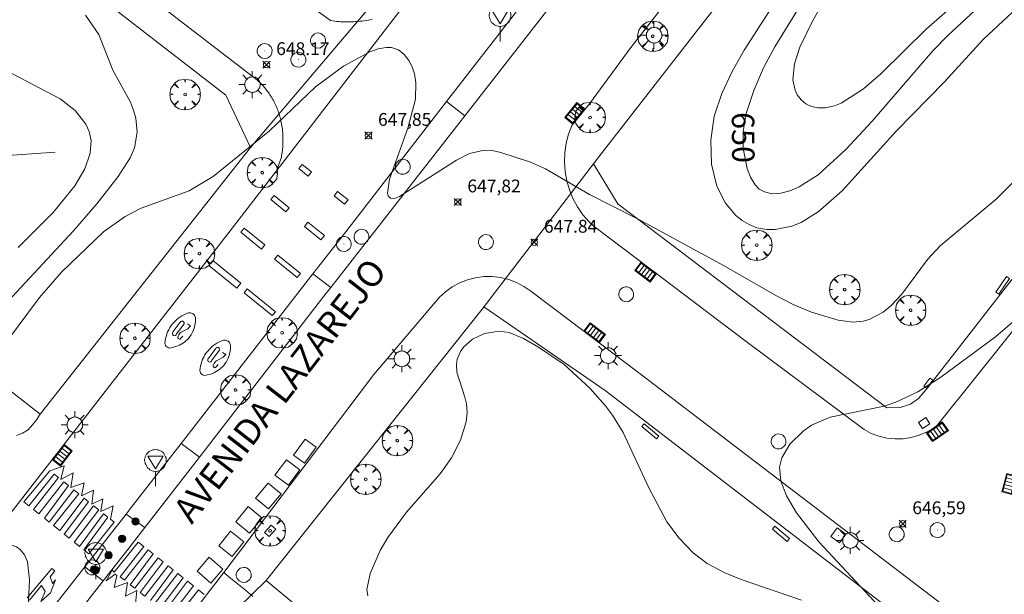
# Model space of a CAD drawing. Units: millimetres. Extents: x 420999 to 422004, y 4486499 to 4487001.
# Drawn here: x 421137 to 421214, y 4486705 to 4486750 of the extents above; entities that cross this region are included whole.
import ezdxf

# ---------------------------------------------------------------- set-up
doc = ezdxf.new("R2010")
doc.units = ezdxf.units.MM
doc.header["$MEASUREMENT"] = 0
doc.layers.get('0').update_dxf_attribs({"lineweight": 9})
for name, color, linetype, lineweight in [('1', 7, 'Continuous', 9), ('f030026l_camino', 50, 'Continuous', 9), ('f030042l_viaurbana_texto', 7, 'Continuous', 9), ('f031026l_pinturavial', 253, 'Continuous', 9), ('f050002l_curvanivel_cgn', 23, 'Continuous', 9), ('f050002l_curvanivel_mae', 213, 'Continuous', 9), ('f050008p_puntocotaterreno', 7, 'Continuous', 9), ('f061013p_arbol', 91, 'Continuous', 9), ('f070045l_muro_mur', 30, 'MURO2', 9), ('f070048l_alambrada', 7, 'ALAMBRADA_3', 9), ('f070058l_elementoconstruido_bordillo', 30, 'Continuous', 9), ('f070058l_elementoconstruido_par', 11, 'Continuous', 9), ('f081046s_alcorque', 34, 'Continuous', 9), ('f081048p_armario', 7, 'Continuous', 9), ('f081051p_bolardo', 7, 'Continuous', 9), ('f081055p_farola', 7, 'Continuous', 9), ('f081058p_imbornal', 7, 'Continuous', 9), ('f081061l_panelpublicitario', 7, 'Continuous', 9), ('f081065p_registro_circular', 7, 'Continuous', 9), ('f081065p_registro_cuadrado', 7, 'Continuous', 9), ('f081065s_registro_cuadrado', 7, 'Continuous', 9), ('f081068p_senal', 7, 'Continuous', 9)]:
    doc.layers.add(name, color=color, linetype=linetype, lineweight=lineweight)
doc.layers.add('f081053s_contenedorresiduos', color=7, linetype='Continuous', lineweight=9, true_color=0x636466)
doc.styles.add('ROMANS', font='romans.shx')
doc.styles.get("Standard").update_dxf_attribs({"font": 'arial.ttf'})
doc.styles.add('Style-s7210005_h', font='txt')
doc.linetypes.add('ALAMBRADA_3', pattern='A,6.1e-05,[1,alambrada_3.shx,S=1,R=0,X=0,Y=0],-6.119413', length=6.119474)
doc.linetypes.add('MURO2', pattern='A,3.1e-05,[1,muro2.shx,S=1,R=0,X=0,Y=0],-3.058844', length=3.058875)

# ---------------------------------------------------------------- blocks, each defined once
blk = doc.blocks.new('punto_cota')
at = {"layer": 'f050008p_puntocotaterreno'}
for points in [[(0, 0), (-0.283, 0.283)], [(0, 0), (-0.283, -0.283)], [(0, 0), (0.283, 0.283)], [(0, 0), (0.283, -0.283)]]:
    blk.add_lwpolyline(points, dxfattribs=at)
blk.add_circle((0, 0), 0.25, dxfattribs=at)
blk = doc.blocks.new('arbol')
at = {"color": 0, "linetype": 'Continuous', "lineweight": 0, "flags": 128}
for points in [[(0.96, 0.012), (1.2, 0.036), (1.128, 0.468), (0.888, 0.804), (0.528, 0.528), (0.816, 0.876), (0.48, 1.104), (0.048, 1.176), (0.012, 0.96), (-0.048, 1.176), (-0.48, 1.104), (-0.816, 0.876), (-0.504, 0.528), (-0.864, 0.804), (-1.104, 0.468), (-1.188, 0.036), (-0.936, 0.012)], [(-0.936, 0.012), (-1.188, -0.048), (-1.104, -0.48), (-0.864, -0.804), (-0.504, -0.504), (-0.816, -0.876), (-0.48, -1.116)], [(-0.48, -1.116), (-0.048, -1.188), (0.012, -0.936), (0.048, -1.188), (0.48, -1.116), (0.816, -0.876), (0.528, -0.504), (0.888, -0.804), (1.128, -0.48), (1.2, -0.048), (0.96, 0.012)]]:
    blk.add_lwpolyline(points, dxfattribs=at)
at = {"color": 0, "linetype": 'Continuous', "lineweight": 0, "extrusion": (0, 0, -1)}
for start, end in [(180.0229, 7.59464), (7.22334, 180.0229)]:
    blk.add_arc((0, 0), 0.104, start, end, dxfattribs=at)
blk = doc.blocks.new('bolardo')
at = {"layer": 'f081051p_bolardo', "true_color": 0xcd6928}
h = blk.add_hatch(color=32, dxfattribs=at)
h.dxf.hatch_style = 1
edge = h.paths.add_edge_path()
edge.add_arc((0, 0), 0.282, 0, 360)
edge = h.paths.add_edge_path(flags=16)
edge.add_arc((0, 0), 0.149, 0, 360)
at = {"layer": 'f081051p_bolardo'}
h = blk.add_hatch(color=256, dxfattribs=at)
h.dxf.hatch_style = 1
edge = h.paths.add_edge_path()
edge.add_arc((0, 0), 0.149, 0, 360)
for radius in [0.282, 0.149]:
    blk.add_circle((0, 0), radius, dxfattribs=at)
blk = doc.blocks.new('farola')
at = {"layer": '1'}
for points in [[(0, 1.05, 0), (0, 0.6, 0)], [(-1.05, 0, 0), (-0.59, 0, 0)], [(-0.75, 0.75, 0), (-0.42, 0.42, 0)], [(0.01, 0.61, 0), (0.09, 0.6, 0), (0.16, 0.58, 0), (0.24, 0.57, 0), (0.3, 0.52, 0), (0.37, 0.49, 0), (0.43, 0.43, 0), (0.48, 0.39, 0), (0.52, 0.31, 0), (0.57, 0.25, 0), (0.6, 0.18, 0), (0.61, 0.1, 0), (0.61, 0.03, 0), (0.61, -0.03, 0), (0.61, -0.11, 0), (0.6, -0.18, 0), (0.57, -0.26, 0), (0.52, -0.32, 0), (0.48, -0.39, 0), (0.43, -0.44, 0), (0.37, -0.5, 0), (0.3, -0.53, 0), (0.24, -0.57, 0), (0.16, -0.59, 0), (0.09, -0.6, 0), (0, -0.62, 0), (-0.06, -0.6, 0), (-0.14, -0.59, 0), (-0.21, -0.57, 0), (-0.27, -0.53, 0), (-0.35, -0.5, 0), (-0.41, -0.44, 0), (-0.45, -0.39, 0), (-0.5, -0.32, 0), (-0.54, -0.26, 0), (-0.57, -0.18, 0), (-0.59, -0.11, 0), (-0.59, -0.03, 0), (-0.59, 0.03, 0), (-0.59, 0.1, 0), (-0.57, 0.18, 0), (-0.54, 0.25, 0), (-0.5, 0.31, 0), (-0.45, 0.39, 0), (-0.41, 0.43, 0), (-0.35, 0.49, 0), (-0.27, 0.52, 0), (-0.21, 0.57, 0), (-0.14, 0.58, 0), (-0.06, 0.6, 0), (0.01, 0.61, 0)], [(0.75, 0.75, 0), (0.43, 0.43, 0)], [(1.05, 0, 0), (0.61, 0, 0)], [(-0.75, -0.74, 0), (-0.42, -0.41, 0)], [(0, -1.05, 0), (0, -0.62, 0)], [(0.75, -0.75, 0), (0.43, -0.44, 0)]]:
    blk.add_polyline3d(points, dxfattribs=at)
blk = doc.blocks.new('B129')
at = {"layer": 'f081065p_registro_circular'}
for points in [[(0, 0.591, 0), (0.102, 0.575, 0), (0.22, 0.543, 0), (0.331, 0.48, 0), (0.496, 0.307, 0), (0.575, 0.094, 0), (0.567, -0.134, 0), (0.528, -0.236, 0), (0.472, -0.346, 0), (0.291, -0.496, 0), (0.189, -0.559, 0), (0.071, -0.583, 0), (-0.142, -0.567, 0), (-0.26, -0.52, 0), (-0.354, -0.465, 0), (-0.512, -0.283, 0), (-0.559, -0.181, 0), (-0.583, -0.063, 0), (-0.583, 0.047, 0), (-0.559, 0.165, 0), (-0.52, 0.268, 0), (-0.449, 0.362, 0), (-0.276, 0.52, 0), (-0.157, 0.567, 0), (0, 0.591, 0)], [(0, 0.008, 0), (0, 0, 0), (0, 0.008, 0)]]:
    blk.add_polyline3d(points, dxfattribs=at)
blk = doc.blocks.new('registro_cuadrado')
at = {"layer": 'f081065p_registro_cuadrado'}
blk.add_lwpolyline([(-0.42, 0.416), (-0.42, -0.424), (0.42, -0.424), (0.42, 0.416)], close=True, dxfattribs=at)
blk.add_polyline3d([(0, 0.003, 0), (0, -0.004, 0), (0, 0.003, 0)], dxfattribs=at)
blk = doc.blocks.new('señal')
at = {"layer": 'f081068p_senal'}
for points in [[(0, 2.869, 0), (0.102, 2.852, 0), (0.205, 2.852, 0), (0.307, 2.8, 0), (0.376, 2.766, 0), (0.478, 2.715, 0), (0.563, 2.647, 0), (0.632, 2.561, 0), (0.683, 2.493, 0), (0.734, 2.391, 0), (0.785, 2.305, 0), (0.82, 2.203, 0), (0.837, 2.1, 0), (0.837, 1.981, 0), (0.82, 1.878, 0), (0.785, 1.776, 0), (0.768, 1.69, 0), (0.717, 1.588, 0), (0.666, 1.486, 0), (0.581, 1.417, 0), (0.512, 1.366, 0), (0.427, 1.281, 0), (0.324, 1.229, 0), (0.256, 1.212, 0), (0.154, 1.178, 0), (0.051, 1.161, 0), (-0.051, 1.161, 0), (-0.154, 1.178, 0), (-0.256, 1.212, 0), (-0.342, 1.229, 0), (-0.444, 1.281, 0), (-0.512, 1.366, 0), (-0.598, 1.417, 0), (-0.666, 1.486, 0), (-0.717, 1.588, 0), (-0.768, 1.69, 0), (-0.803, 1.776, 0), (-0.82, 1.878, 0), (-0.854, 1.981, 0), (-0.854, 2.1, 0), (-0.82, 2.203, 0), (-0.803, 2.305, 0), (-0.751, 2.391, 0), (-0.7, 2.493, 0), (-0.649, 2.561, 0), (-0.563, 2.647, 0), (-0.495, 2.715, 0), (-0.393, 2.766, 0), (-0.307, 2.8, 0), (-0.205, 2.852, 0), (-0.102, 2.852, 0), (0, 2.869, 0)], [(0, 1.366, 0), (-0.598, 2.356, 0), (0.581, 2.339, 0), (0, 1.366, 0)], [(0, 1.161, 0), (0, 0, 0)]]:
    blk.add_polyline3d(points, dxfattribs=at)
blk = doc.blocks.new('imbornal_izq')
at = {"layer": 'f081051p_bolardo'}
h = blk.add_hatch(color=256, dxfattribs=at)
h.dxf.hatch_style = 1
h.paths.add_polyline_path([(0, 0), (0, -0.821), (1.499, -0.821), (1.499, 0)])
h.paths.add_polyline_path([(1.434, -0.065), (1.434, -0.756), (0.065, -0.756), (0.065, -0.065)], flags=16)
for p, q in [((0, 0), (1.499, 0)), ((0, -0.821), (0, 0)), ((1.499, 0), (1.499, -0.821)), ((1.499, -0.821), (0, -0.821))]:
    blk.add_line(p, q, dxfattribs=at)
blk.add_lwpolyline([(0.065, -0.065), (1.434, -0.065), (1.434, -0.756), (0.065, -0.756)], close=True, dxfattribs=at)
for points in [[(0.339, -0.065), (0.339, -0.756)], [(0.612, -0.065), (0.612, -0.756)], [(0.886, -0.065), (0.886, -0.756)], [(1.16, -0.065), (1.16, -0.756)]]:
    blk.add_lwpolyline(points, dxfattribs=at)
for p in [(0.339, -0.065), (0.612, -0.065), (0.886, -0.065), (1.16, -0.065)]:
    blk.add_point(p, dxfattribs=at)

msp = doc.modelspace()

# ---------------------------------------------------------------- linework, layer by layer
at = {"layer": 'f030026l_camino'}
for points in [[(421138.495, 4486718.812, 647.56), (421138.208, 4486718.384, 647.38), (421137.9, 4486717.973, 647.38), (421137.571, 4486717.59, 647.45), (421137.13, 4486717.34, 647.45), (421136.652, 4486717.158, 647.5)], [(421155.112, 4486704.589, 647.27), (421154.738, 4486704.896, 647.35), (421154.364, 4486705.203, 647.35), (421153.988, 4486705.512, 647.35), (421153.612, 4486705.821, 647.34), (421153.24, 4486706.127, 647.19), (421152.829, 4486706.465, 647.11)]]:
    msp.add_polyline3d(points, dxfattribs=at)
at = {"layer": 'f031026l_pinturavial'}
for points in [[(421158.7, 4486737.979, 0), (421158.958, 4486738.298, 0), (421159.679, 4486737.714, 0), (421159.42, 4486737.395, 0), (421158.7, 4486737.979, 0)], [(421161.444, 4486735.849, 0), (421161.721, 4486736.19, 0), (421162.533, 4486735.533, 0), (421162.256, 4486735.192, 0), (421161.444, 4486735.849, 0)], [(421156.511, 4486735.562, 0), (421156.763, 4486735.873, 0), (421157.936, 4486734.923, 0), (421157.684, 4486734.612, 0), (421156.511, 4486735.562, 0)], [(421159.13, 4486733.456, 0), (421159.405, 4486733.794, 0), (421160.692, 4486732.752, 0), (421160.418, 4486732.413, 0), (421159.13, 4486733.456, 0)], [(421154.166, 4486733.006, 647.443), (421154.433, 4486733.336, 647.443), (421156.051, 4486732.026, 647.443), (421155.784, 4486731.696, 647.443), (421154.166, 4486733.006, 647.443)], [(421153.842, 4486728.64, 647.443), (421151.658, 4486730.408, 647.443), (421151.988, 4486730.815, 647.443), (421154.172, 4486729.047, 647.443), (421153.842, 4486728.64, 647.443)], [(421156.806, 4486730.917, 647.443), (421157.056, 4486731.226, 647.443), (421158.82, 4486729.797, 647.443), (421158.57, 4486729.489, 647.443), (421156.806, 4486730.917, 647.443)], [(421154.413, 4486728.288, 647.443), (421154.663, 4486728.597, 647.443), (421156.868, 4486726.812, 647.443), (421156.618, 4486726.503, 647.443), (421154.413, 4486728.288, 647.443)], [(421150.629, 4486725.998, 647.443), (421150.534, 4486725.536, 647.443), (421150.426, 4486725.264, 647.443), (421150.279, 4486725.002, 647.443), (421150.192, 4486724.877, 647.443), (421150.096, 4486724.757, 647.443), (421149.992, 4486724.644, 647.443), (421149.88, 4486724.538, 647.443), (421149.761, 4486724.439, 647.443), (421149.636, 4486724.349, 647.443), (421149.506, 4486724.268, 647.443), (421149.371, 4486724.197, 647.443), (421149.093, 4486724.083, 647.443), (421148.811, 4486724.008, 647.443), (421148.726, 4486723.982, 647.443), (421148.63, 4486723.975, 647.443), (421148.529, 4486723.992, 647.443), (421148.432, 4486724.034, 647.443), (421148.349, 4486724.099, 647.443), (421148.286, 4486724.18, 647.443), (421148.247, 4486724.268, 647.443), (421148.229, 4486724.355, 647.443), (421148.248, 4486724.531, 647.443), (421148.28, 4486724.709, 647.443), (421148.324, 4486724.887, 647.443), (421148.38, 4486725.064, 647.443), (421148.45, 4486725.238, 647.443), (421148.532, 4486725.408, 647.443), (421148.626, 4486725.573, 647.443), (421148.732, 4486725.731, 647.443), (421148.849, 4486725.881, 647.443), (421148.976, 4486726.022, 647.443), (421149.112, 4486726.153, 647.443), (421149.255, 4486726.274, 647.443), (421149.405, 4486726.383, 647.443), (421149.56, 4486726.481, 647.443), (421149.719, 4486726.567, 647.443), (421149.881, 4486726.64, 647.443), (421149.942, 4486726.677, 647.443), (421150.01, 4486726.705, 647.443), (421150.083, 4486726.723, 647.443), (421150.159, 4486726.729, 647.443), (421150.235, 4486726.723, 647.443), (421150.309, 4486726.705, 647.443), (421150.377, 4486726.676, 647.443), (421150.437, 4486726.639, 647.443), (421150.492, 4486726.594, 647.443), (421150.54, 4486726.538, 647.443), (421150.581, 4486726.475, 647.443), (421150.611, 4486726.404, 647.443), (421150.63, 4486726.33, 647.443), (421150.636, 4486726.255, 647.443), (421150.631, 4486726.182, 647.443), (421150.616, 4486726.113, 647.443), (421150.629, 4486725.998, 647.443)], [(421148.895, 4486725.276, 647.353), (421149.435, 4486725.988, 647.353), (421149.472, 4486726.036, 647.353), (421149.527, 4486726.069, 647.353), (421149.591, 4486726.079, 647.353), (421149.649, 4486726.065, 647.353), (421149.699, 4486726.031, 647.353), (421149.735, 4486725.978, 647.353), (421149.748, 4486725.914, 647.353), (421149.737, 4486725.855, 647.353), (421149.141, 4486725.073, 647.353), (421149.116, 4486725.007, 647.353), (421149.057, 4486724.952, 647.353), (421148.98, 4486724.933, 647.353), (421148.91, 4486724.949, 647.353), (421148.854, 4486724.993, 647.353), (421148.821, 4486725.065, 647.353), (421148.826, 4486725.145, 647.353), (421148.862, 4486725.206, 647.353), (421148.895, 4486725.276, 647.353)], [(421149.627, 4486724.91, 647.353), (421149.435, 4486724.687, 647.353), (421149.42, 4486724.676, 647.353), (421149.378, 4486724.672, 647.353), (421149.332, 4486724.688, 647.353), (421149.278, 4486724.729, 647.353), (421149.262, 4486724.753, 647.353), (421149.252, 4486724.779, 647.353), (421149.251, 4486724.833, 647.353), (421149.267, 4486724.89, 647.353), (421149.326, 4486724.996, 647.353), (421149.442, 4486725.159, 647.353), (421149.518, 4486725.218, 647.353), (421150.032, 4486725.481, 647.353), (421150.235, 4486725.703, 647.353), (421149.99, 4486725.86, 647.353)], [(421153.362, 4486723.86, 647.443), (421153.266, 4486723.398, 647.443), (421153.158, 4486723.127, 647.443), (421153.012, 4486722.865, 647.443), (421152.925, 4486722.74, 647.443), (421152.829, 4486722.62, 647.443), (421152.724, 4486722.506, 647.443), (421152.612, 4486722.4, 647.443), (421152.493, 4486722.302, 647.443), (421152.368, 4486722.212, 647.443), (421152.238, 4486722.131, 647.443), (421152.103, 4486722.059, 647.443), (421151.826, 4486721.945, 647.443), (421151.543, 4486721.871, 647.443), (421151.458, 4486721.845, 647.443), (421151.362, 4486721.838, 647.443), (421151.261, 4486721.854, 647.443), (421151.164, 4486721.896, 647.443), (421151.081, 4486721.961, 647.443), (421151.018, 4486722.042, 647.443), (421150.979, 4486722.13, 647.443), (421150.961, 4486722.217, 647.443), (421150.981, 4486722.394, 647.443), (421151.012, 4486722.572, 647.443), (421151.056, 4486722.75, 647.443), (421151.113, 4486722.926, 647.443), (421151.182, 4486723.101, 647.443), (421151.264, 4486723.271, 647.443), (421151.359, 4486723.435, 647.443), (421151.465, 4486723.593, 647.443), (421151.581, 4486723.743, 647.443), (421151.708, 4486723.884, 647.443), (421151.844, 4486724.016, 647.443), (421151.987, 4486724.136, 647.443), (421152.137, 4486724.246, 647.443), (421152.292, 4486724.343, 647.443), (421152.452, 4486724.429, 647.443), (421152.613, 4486724.503, 647.443), (421152.674, 4486724.539, 647.443), (421152.742, 4486724.568, 647.443), (421152.815, 4486724.585, 647.443), (421152.892, 4486724.591, 647.443), (421152.968, 4486724.585, 647.443), (421153.041, 4486724.567, 647.443), (421153.109, 4486724.539, 647.443), (421153.169, 4486724.502, 647.443), (421153.224, 4486724.456, 647.443), (421153.273, 4486724.401, 647.443), (421153.313, 4486724.337, 647.443), (421153.343, 4486724.267, 647.443), (421153.362, 4486724.193, 647.443), (421153.369, 4486724.118, 647.443), (421153.364, 4486724.044, 647.443), (421153.348, 4486723.975, 647.443), (421153.362, 4486723.86, 647.443)], [(421151.661, 4486723.22, 647.353), (421152.201, 4486723.932, 647.353), (421152.237, 4486723.979, 647.353), (421152.292, 4486724.013, 647.353), (421152.356, 4486724.022, 647.353), (421152.415, 4486724.009, 647.353), (421152.464, 4486723.975, 647.353), (421152.5, 4486723.921, 647.353), (421152.513, 4486723.858, 647.353), (421152.503, 4486723.799, 647.353), (421151.906, 4486723.017, 647.353), (421151.881, 4486722.95, 647.353), (421151.822, 4486722.896, 647.353), (421151.745, 4486722.877, 647.353), (421151.676, 4486722.892, 647.353), (421151.62, 4486722.937, 647.353), (421151.586, 4486723.009, 647.353), (421151.591, 4486723.089, 647.353), (421151.627, 4486723.15, 647.353), (421151.661, 4486723.22, 647.353)], [(421152.384, 4486722.68, 647.353), (421152.192, 4486722.458, 647.353), (421152.177, 4486722.446, 647.353), (421152.135, 4486722.443, 647.353), (421152.089, 4486722.459, 647.353), (421152.035, 4486722.5, 647.353), (421152.018, 4486722.524, 647.353), (421152.009, 4486722.549, 647.353), (421152.008, 4486722.604, 647.353), (421152.024, 4486722.661, 647.353), (421152.083, 4486722.767, 647.353), (421152.199, 4486722.93, 647.353), (421152.275, 4486722.989, 647.353), (421152.789, 4486723.252, 647.353), (421152.992, 4486723.474, 647.353), (421152.747, 4486723.631, 647.353)], [(421137.226, 4486711.974, 647.14), (421139.263, 4486714.402, 647.14), (421140.383, 4486714.786, 647.14), (421140.119, 4486713.717, 647.14), (421141.071, 4486714.235, 647.14), (421140.901, 4486713.092, 647.14), (421141.947, 4486713.456, 647.14), (421141.722, 4486712.435, 647.065), (421142.67, 4486712.871, 647.065), (421142.533, 4486711.787, 647.065), (421143.394, 4486712.205, 647.065), (421143.249, 4486711.214, 647.065), (421144.197, 4486711.655, 647.065), (421143.98, 4486710.629, 647.065), (421144.277, 4486710.391, 647.065), (421142.299, 4486707.917, 647.065), (421141.916, 4486708.223, 647.065), (421143.79, 4486710.781, 647.065), (421143.455, 4486711.049, 647.065), (421141.579, 4486708.493, 647.065), (421141.151, 4486708.835, 647.065), (421143.089, 4486711.342, 647.065), (421142.676, 4486711.672, 647.065), (421140.777, 4486709.134, 647.065), (421140.371, 4486709.459, 647.065), (421142.285, 4486711.985, 647.065), (421141.943, 4486712.258, 647.065), (421140.034, 4486709.729, 647.065), (421139.53, 4486710.131, 647.14), (421141.51, 4486712.605, 647.14), (421141.117, 4486712.919, 647.14), (421139.202, 4486710.394, 647.14), (421138.835, 4486710.687, 647.14), (421140.712, 4486713.243, 647.14), (421140.342, 4486713.539, 647.14), (421138.404, 4486711.032, 647.14), (421137.983, 4486711.369, 647.14), (421139.937, 4486713.863, 647.14), (421139.586, 4486714.144, 647.14), (421137.626, 4486711.654, 647.14), (421137.226, 4486711.974, 647.14)], [(421145.944, 4486704.006, 646.993), (421146.046, 4486705.044, 647.065), (421145.174, 4486704.614, 646.993), (421145.328, 4486705.674, 647.065), (421144.277, 4486705.289, 647.065), (421144.49, 4486706.219, 647.065), (421144.368, 4486706.337, 647.065), (421143.647, 4486705.818, 647.065), (421144.119, 4486706.632, 647.065), (421144.29, 4486706.497, 647.065), (421146.145, 4486708.837, 647.065), (421146.582, 4486708.493, 647.065), (421144.753, 4486706.132, 647.065), (421145.078, 4486705.872, 647.065), (421146.928, 4486708.216, 647.065), (421147.322, 4486707.903, 647.065), (421145.539, 4486705.508, 647.065), (421145.889, 4486705.229, 647.065), (421147.714, 4486707.592, 647.065), (421148.101, 4486707.286, 647.065), (421146.315, 4486704.892, 646.993), (421146.679, 4486704.603, 646.903), (421148.48, 4486706.986, 647.065), (421148.883, 4486706.665, 647.065), (421147.105, 4486704.265, 646.903)], [(421137.475, 4486704.47, 647.065), (421139.399, 4486706.778, 647.065), (421139.633, 4486706.577, 647.065), (421139.288, 4486706.11, 647.065), (421139.467, 4486705.589, 647.065), (421139.696, 4486705.881, 647.065), (421139.299, 4486704.862, 647.065), (421138.55, 4486704.189, 647.065), (421138.892, 4486704.975, 647.065), (421138.598, 4486705.437, 647.065), (421137.668, 4486704.291, 647.065)], [(421147.432, 4486704.006, 646.903), (421149.252, 4486706.374, 646.903), (421149.661, 4486706.049, 646.903), (421147.859, 4486703.668, 646.903)], [(421148.211, 4486703.388, 646.903), (421150.001, 4486705.779, 646.903), (421150.461, 4486705.415, 646.903), (421148.649, 4486703.042, 646.903)], [(421149.02, 4486702.747, 646.903), (421150.86, 4486705.098, 646.903), (421151.295, 4486704.753, 646.903)]]:
    msp.add_polyline3d(points, dxfattribs=at)
at = {"layer": 'f050002l_curvanivel_cgn'}
for points in [[(421223.389, 4486784.987, 651), (421210.821, 4486767.509, 651), (421206.922, 4486762.351, 651), (421203.301, 4486757.214, 651), (421201.427, 4486754.184, 651), (421198.77, 4486749.421, 651), (421197.804, 4486747.443, 651), (421197.379, 4486746.164, 651), (421197.255, 4486744.912, 651), (421197.425, 4486744.094, 651), (421197.605, 4486743.722, 651), (421197.897, 4486743.34, 651), (421198.264, 4486743.039, 651), (421198.718, 4486742.822, 651), (421199.227, 4486742.712, 651), (421199.77, 4486742.711, 651), (421200.508, 4486742.873, 651), (421201.029, 4486743.088, 651), (421202.765, 4486744.211, 651), (421204.132, 4486745.38, 651), (421207.679, 4486748.877, 651), (421211.718, 4486752.428, 651), (421213.61, 4486754.488, 651), (421217.16, 4486758.954, 651)], [(421195.952, 4486751.09, 649), (421193.462, 4486747.212, 649), (421192.525, 4486745.552, 649), (421191.719, 4486743.841, 649), (421191.126, 4486742.076, 649), (421190.847, 4486740.197, 649), (421190.909, 4486738.325, 649), (421191.33, 4486736.6, 649), (421192, 4486735.271, 649), (421192.815, 4486734.318, 649), (421193.304, 4486733.923, 649), (421193.835, 4486733.604, 649), (421194.437, 4486733.364, 649), (421195.233, 4486733.215, 649), (421195.878, 4486733.213, 649), (421197.177, 4486733.479, 649), (421197.896, 4486733.779, 649), (421199.232, 4486734.61, 649), (421201.098, 4486736.239, 649), (421205.318, 4486740.896, 649), (421209.104, 4486744.74, 649), (421212.126, 4486748.085, 649), (421216.286, 4486751.943, 649)], [(421135.269, 4486726.891, 649), (421141.094, 4486733.108, 649), (421142.912, 4486735.235, 649), (421144.588, 4486737.352, 649), (421145.525, 4486738.813, 649), (421145.853, 4486739.59, 649), (421146.081, 4486740.823, 649), (421145.974, 4486741.91, 649), (421145.793, 4486742.544, 649), (421145.541, 4486743.157, 649), (421144.162, 4486745.665, 649), (421143.084, 4486748.437, 649), (421142.042, 4486749.956, 649)], [(421136.041, 4486724.658, 648), (421138.448, 4486727.914, 648), (421140.167, 4486729.894, 648), (421143.455, 4486733.035, 648), (421145.126, 4486734.251, 648), (421146.39, 4486734.886, 648), (421150.134, 4486736.254, 648), (421152.016, 4486737.368, 648), (421156.413, 4486740.914, 648), (421160.006, 4486744.356, 648), (421162.192, 4486745.98, 648), (421164.237, 4486747.078, 648), (421164.889, 4486747.315, 648), (421165.51, 4486747.431, 648), (421165.936, 4486747.416, 648), (421166.461, 4486747.242, 648), (421166.914, 4486746.891, 648), (421167.287, 4486746.405, 648), (421167.536, 4486745.923, 648), (421167.72, 4486745.384, 648), (421167.837, 4486744.678, 648), (421167.788, 4486743.391, 648), (421167.206, 4486741.133, 648), (421165.767, 4486737.14, 648), (421165.618, 4486736.069, 648), (421165.677, 4486735.857, 648), (421165.837, 4486735.683, 648), (421166.148, 4486735.652, 648), (421166.551, 4486735.797, 648), (421171.002, 4486738.633, 648), (421172.015, 4486739.15, 648), (421173.17, 4486739.411, 648), (421173.777, 4486739.381, 648), (421174.47, 4486739.235, 648), (421176.787, 4486738.48, 648), (421177.959, 4486737.972, 648), (421181.386, 4486735.956, 648), (421185.241, 4486734.006, 648), (421191.903, 4486730.398, 648), (421195.92, 4486728.067, 648), (421197.271, 4486727.385, 648), (421198.715, 4486726.782, 648), (421200.802, 4486726.143, 648), (421201.941, 4486725.997, 648), (421202.734, 4486726.081, 648), (421203.204, 4486726.213, 648), (421204.299, 4486726.784, 648), (421204.899, 4486727.262, 648), (421205.754, 4486728.167, 648), (421207.755, 4486730.875, 648), (421208.755, 4486731.947, 648), (421213.118, 4486735.604, 648), (421214.421, 4486736.881, 648)], [(421213.916, 4486693.488, 647), (421213.355, 4486694.701, 647), (421212.458, 4486695.972, 647), (421211.259, 4486697.253, 647), (421208.6, 4486699.667, 647), (421206.141, 4486701.68, 647), (421205.035, 4486702.687, 647), (421199.275, 4486708.857, 647), (421197.554, 4486711.106, 647), (421196.756, 4486712.446, 647), (421196.325, 4486713.575, 647), (421196.216, 4486714.672, 647), (421196.386, 4486715.398, 647), (421197.033, 4486716.467, 647), (421198.052, 4486717.484, 647), (421198.702, 4486717.946, 647), (421200.179, 4486718.57, 647), (421204.392, 4486719.451, 647), (421205.287, 4486719.757, 647), (421207.011, 4486720.564, 647), (421208.808, 4486721.706, 647), (421213.08, 4486724.837, 647), (421217.389, 4486728.564, 647)], [(421197.944, 4486704.287, 648), (421193.22, 4486705.917, 648), (421191.902, 4486706.447, 648), (421190.574, 4486707.159, 648), (421189.473, 4486707.997, 648), (421188.37, 4486709.131, 648), (421187.423, 4486710.419, 648), (421186.008, 4486713.078, 648), (421183.999, 4486717.392, 648), (421183.184, 4486718.738, 648), (421182.638, 4486719.474, 648), (421181.421, 4486720.85, 648), (421179.4, 4486722.688, 648), (421177.41, 4486724.048, 648), (421176.218, 4486724.729, 648), (421175.112, 4486725.193, 648), (421174.33, 4486725.287, 648), (421173.177, 4486725.1, 648), (421172.252, 4486724.664, 648), (421171.578, 4486724.079, 648), (421171.315, 4486723.713, 648), (421171.06, 4486723.101, 648), (421170.993, 4486722.696, 648), (421171.016, 4486722.082, 648), (421171.645, 4486720.134, 648), (421171.774, 4486719.633, 648), (421171.832, 4486718.909, 648), (421171.76, 4486718.211, 648), (421171.322, 4486716.782, 648), (421170.615, 4486715.416, 648), (421169.737, 4486714.151, 648), (421167.107, 4486711.169, 648), (421165.651, 4486709.19, 648), (421165.041, 4486708.163, 648), (421164.266, 4486706.368, 648), (421163.995, 4486705.12, 648), (421164.067, 4486704.628, 648)], [(421128.434, 4486703.266, 647), (421132.362, 4486706.722, 647), (421133.959, 4486707.894, 647), (421135.173, 4486708.467, 647), (421135.746, 4486708.596, 647), (421136.276, 4486708.588, 647), (421136.654, 4486708.465, 647), (421136.95, 4486708.262, 647), (421137.284, 4486707.843, 647), (421137.511, 4486707.304, 647), (421137.667, 4486705.889, 647), (421137.505, 4486702.572, 647)]]:
    msp.add_polyline3d(points, dxfattribs=at)
at = {"layer": 'f050002l_curvanivel_mae'}
for points in [[(421198.264, 4486751.429, 650), (421195.861, 4486747.487, 650), (421194.973, 4486745.841, 650), (421194.198, 4486744.078, 650), (421193.618, 4486742.286, 650), (421193.375, 4486740.872, 650), (421193.386, 4486739.552, 650), (421193.683, 4486737.996, 650), (421193.946, 4486737.296, 650), (421194.306, 4486736.711, 650), (421194.639, 4486736.384, 650), (421195.041, 4486736.154, 650), (421195.64, 4486736.019, 650), (421196.315, 4486736.06, 650), (421197.027, 4486736.247, 650), (421197.754, 4486736.555, 650), (421199.231, 4486737.498, 650), (421201.389, 4486739.462, 650), (421203.446, 4486741.67, 650), (421208.195, 4486747.165, 650), (421209.392, 4486748.386, 650), (421212.845, 4486751.61, 650)], [(421136.786, 4486731.823, 650), (421139.513, 4486734.557, 650), (421141.205, 4486736.645, 650), (421141.984, 4486737.969, 650), (421142.411, 4486739.188, 650), (421142.482, 4486740.18, 650), (421142.335, 4486740.869, 650), (421142.068, 4486741.454, 650), (421141.228, 4486742.51, 650), (421140.05, 4486743.413, 650), (421128.439, 4486749.502, 650)]]:
    msp.add_polyline3d(points, dxfattribs=at)
at = {"layer": 'f070045l_muro_mur'}
msp.add_polyline3d([(421156.136, 4486705.828, 646.7), (421172.997, 4486727.005, 646.7), (421182.104, 4486738.884, 648.25), (421201.521, 4486763.845, 648.25), (421233.564, 4486803.739, 648.366), (421236.973, 4486802.359, 648.366), (421238.027, 4486803.194, 648.366), (421236.077, 4486806.698, 648.726), (421241.802, 4486813.063, 649.058), (421250.059, 4486822.124, 648.882), (421259.398, 4486831.758, 648.768), (421269.158, 4486841.223, 649.087), (421279.823, 4486851.855, 649.441), (421287.493, 4486858.795, 649.473), (421297.005, 4486868.04, 649.301), (421306.938, 4486878.018, 652.226), (421314.223, 4486872.475, 652.72), (421315.742, 4486874.358, 655.577), (421319.79, 4486880.142, 655.727)], dxfattribs=at)
at = {"layer": 'f070048l_alambrada'}
for points in [[(421038.709, 4486856.464, 662.35), (421028.696, 4486840.25, 658.64), (421020.976, 4486825.991, 656.46), (421016.003, 4486815.013, 658.64), (421015.29, 4486812.743, 658.64), (421053.1, 4486784.302, 657.23), (421096.455, 4486751.732, 649.76), (421138.495, 4486718.812, 649.42), (421154.922, 4486739.616, 649.42), (421165.005, 4486751.543, 649.42)], [(421203.913, 4486669.22, 645.466), (421191.734, 4486677.868, 645.466), (421183.621, 4486682.997, 645.466), (421175.247, 4486689.538, 645.466), (421171.636, 4486691.788, 645.466), (421167.606, 4486695.451, 645.466), (421162.477, 4486700.579, 645.466), (421156.136, 4486705.828, 646.7)]]:
    msp.add_polyline3d(points, dxfattribs=at)
at = {"layer": 'f070058l_elementoconstruido_bordillo'}
for p, q in [((421156.956, 4486737.81, 647.79), (421166.767, 4486750.523, 648.13)), ((421171.647, 4486742.106, 648.13), (421170.232, 4486743.211, 648.15)), ((421161.19, 4486728.709, 647.89), (421159.797, 4486729.76, 647.9)), ((421150.929, 4486715.471, 647.56), (421149.503, 4486716.524, 647.37)), ((421146.677, 4486709.983, 647.37), (421145.219, 4486711.021, 647.26)), ((421143.425, 4486705.799, 647.23), (421141.994, 4486706.91, 647.25)), ((421153.939, 4486703.663, 647.26), (421156.136, 4486705.828, 647.43))]:
    msp.add_line(p, q, dxfattribs=at)
for points in [[(421137.566, 4486701.266, 647.06), (421141.994, 4486706.91, 647.25), (421145.219, 4486711.021, 647.26), (421145.615, 4486711.525, 647.42), (421149.503, 4486716.524, 647.37), (421159.797, 4486729.76, 647.9), (421162.351, 4486733.043, 647.91), (421170.232, 4486743.211, 648.15), (421180.417, 4486756.351, 648.54), (421181.729, 4486758.044, 648.59), (421190.759, 4486769.599, 648.81), (421200.947, 4486782.636, 649.21), (421204.451, 4486787.12, 649.33), (421206.946, 4486790.363, 649.48), (421210.491, 4486794.997, 649.5), (421211.558, 4486796.28, 649.54), (421218.162, 4486804.218, 649.91)], [(421216.709, 4486799.907, 649.63), (421212.98, 4486795.12, 649.56), (421208.367, 4486789.198, 649.47), (421205.714, 4486785.875, 649.36), (421202.304, 4486781.542, 649.23), (421199.175, 4486777.567, 649.09), (421192.696, 4486769.211, 648.93), (421192.152, 4486768.504, 648.89), (421191.815, 4486768.067, 648.89), (421181.892, 4486755.264, 648.65), (421178.483, 4486750.865, 648.41), (421171.647, 4486742.106, 648.13), (421161.19, 4486728.709, 647.89), (421160.645, 4486728.011, 647.89), (421150.929, 4486715.471, 647.56), (421146.677, 4486709.983, 647.37), (421145.151, 4486708.013, 647.21), (421143.425, 4486705.799, 647.23), (421139.006, 4486700.13, 647.1)], [(421195.51, 4486761.359, 648.59), (421184.619, 4486747.431, 648.28), (421181.384, 4486743.037, 648.08), (421180.007, 4486741.352, 648.04), (421179.745, 4486740.663, 648.12), (421179.559, 4486739.949, 648.1), (421179.451, 4486739.22, 648.1), (421179.422, 4486738.482, 648.06), (421179.473, 4486737.747, 648.06), (421179.603, 4486737.021, 647.98), (421179.81, 4486736.313, 647.98), (421180.093, 4486735.632, 647.93), (421180.448, 4486734.986, 647.93), (421180.87, 4486734.382, 647.85), (421181.354, 4486733.828, 647.85), (421181.747, 4486733.456, 647.84), (421184.086, 4486731.687, 647.71), (421193.497, 4486724.57, 647.23), (421202.815, 4486717.605, 646.84), (421203.381, 4486717.311, 646.84), (421203.978, 4486717.091, 646.94), (421204.599, 4486716.947, 646.94), (421205.232, 4486716.882, 646.8), (421205.869, 4486716.897, 646.83), (421206.499, 4486716.991, 646.96), (421207.112, 4486717.164, 646.81), (421207.699, 4486717.412, 646.82), (421208.25, 4486717.731, 646.92), (421208.461, 4486717.88, 646.92), (421211.716, 4486721.937, 646.94), (421215.029, 4486726.066, 647)], [(421164.422, 4486749.629, 648.26), (421164.262, 4486749.596, 648.26), (421164.101, 4486749.566, 648.26), (421163.939, 4486749.538, 648.26), (421163.777, 4486749.514, 648.26), (421163.615, 4486749.492, 648.26), (421163.452, 4486749.474, 648.17), (421163.289, 4486749.458, 648.17), (421163.126, 4486749.446, 648.17), (421162.962, 4486749.436, 648.17), (421162.799, 4486749.429, 648.17), (421162.635, 4486749.426, 648.17), (421162.471, 4486749.425, 648.17), (421162.307, 4486749.427, 648.17), (421162.144, 4486749.433, 648.23), (421161.98, 4486749.441, 648.23), (421161.817, 4486749.453, 648.23), (421161.653, 4486749.467, 648.23), (421161.49, 4486749.484, 648.23), (421161.328, 4486749.504, 648.23), (421161.166, 4486749.528, 648.23), (421154.871, 4486754.11, 648.48)], [(421156.956, 4486737.81, 647.79), (421157.329, 4486738.872, 647.93), (421157.352, 4486738.999, 647.93), (421157.373, 4486739.127, 647.93), (421157.391, 4486739.254, 647.98), (421157.408, 4486739.383, 647.98), (421157.422, 4486739.511, 647.98), (421157.433, 4486739.64, 647.98), (421157.442, 4486739.769, 647.98), (421157.449, 4486739.898, 647.98), (421157.454, 4486740.027, 647.98), (421157.456, 4486740.156, 647.98), (421157.456, 4486740.285, 647.98), (421157.453, 4486740.415, 647.98), (421157.449, 4486740.544, 647.98), (421157.441, 4486740.673, 647.98), (421157.432, 4486740.802, 648.06), (421157.42, 4486740.931, 648.06), (421157.406, 4486741.06, 648.06), (421157.389, 4486741.188, 648.06), (421157.37, 4486741.316, 648.06), (421157.349, 4486741.444, 648.06), (421157.326, 4486741.571, 648.06), (421157.3, 4486741.698, 648.06), (421157.276, 4486741.802, 648.14), (421157.25, 4486741.905, 648.14), (421157.222, 4486742.008, 648.14), (421157.193, 4486742.111, 648.14), (421157.162, 4486742.213, 648.14), (421157.129, 4486742.314, 648.15), (421157.094, 4486742.415, 648.15), (421157.058, 4486742.515, 648.15), (421157.02, 4486742.614, 648.15), (421156.98, 4486742.713, 648.15), (421156.938, 4486742.81, 648.15), (421156.895, 4486742.908, 648.15), (421156.851, 4486743.004, 648.12), (421156.804, 4486743.099, 648.12), (421156.756, 4486743.194, 648.12), (421156.706, 4486743.287, 648.12), (421156.655, 4486743.38, 648.12), (421156.602, 4486743.472, 648.12), (421156.548, 4486743.562, 648.12), (421156.492, 4486743.652, 648.12), (421156.434, 4486743.74, 648.12), (421156.375, 4486743.828, 648.14), (421156.315, 4486743.914, 648.35), (421156.253, 4486743.999, 648.35), (421156.189, 4486744.083, 648.35), (421156.124, 4486744.166, 648.35), (421156.058, 4486744.248, 648.35), (421155.991, 4486744.328, 648.35), (421155.922, 4486744.407, 648.35), (421155.851, 4486744.485, 648.29), (421155.78, 4486744.561, 648.29), (421155.707, 4486744.636, 648.29), (421155.632, 4486744.71, 648.29), (421155.557, 4486744.782, 648.29), (421155.48, 4486744.853, 648.29), (421148.425, 4486750.295, 648.81)], [(421156.956, 4486737.81, 647.79), (421153.332, 4486733.114, 647.71), (421143.568, 4486720.576, 647.34), (421118.103, 4486687.834, 646.51), (421104.571, 4486670.329, 645.99), (421090.63, 4486652.477, 645.57), (421070.028, 4486625.844, 644.76), (421047.308, 4486596.697, 644.04), (421026.35, 4486569.99, 643.34), (421026.288, 4486569.93, 643.34), (421025.962, 4486569.682, 643.27), (421025.595, 4486569.501, 643.27), (421025.2, 4486569.395, 643.36), (421024.791, 4486569.368, 643.36), (421024.385, 4486569.42, 643.36), (421023.997, 4486569.551, 643.17), (421023.642, 4486569.754, 643.17), (421019.477, 4486573.071, 643.7), (421003.242, 4486585.938, 645.07), (421001.312, 4486587.468, 645.15), (421000, 4486588.476, 645.175)], [(421140.881, 4486690.721, 646.78), (421151.599, 4486704.843, 647.16), (421152.829, 4486706.465, 647.11), (421164.559, 4486721.92, 647.72), (421169.678, 4486727.95, 647.77), (421170.141, 4486728.372, 647.76), (421170.674, 4486728.751, 647.76), (421171.249, 4486729.062, 647.75), (421171.858, 4486729.3, 647.77), (421172.491, 4486729.462, 647.75), (421173.139, 4486729.546, 647.86), (421173.792, 4486729.551, 647.86), (421174.442, 4486729.475, 647.85), (421175.077, 4486729.321, 647.85), (421175.688, 4486729.09, 647.85), (421176.267, 4486728.787, 647.85), (421176.805, 4486728.415, 647.85), (421179.862, 4486726.102, 647.7), (421185.88, 4486721.55, 647.38), (421222.965, 4486693.247, 645.9)]]:
    msp.add_polyline3d(points, dxfattribs=at)
at = {"layer": 'f070058l_elementoconstruido_par'}
msp.add_line((421183.614, 4486735.182, 648.25), (421181.687, 4486738.341, 648.215), dxfattribs=at)
for points in [[(421314.728, 4486873.101, 653.355), (421329.311, 4486860.913, 652.72), (421330.401, 4486859.35, 652.72), (421330.546, 4486857.897, 652.72), (421330.183, 4486856.516, 652.653), (421306.231, 4486832.822, 650.95), (421268.391, 4486796.488, 648.6), (421244.947, 4486768.756, 647.75), (421226.162, 4486744.479, 647.08), (421207.784, 4486720.895, 646.54), (421207.052, 4486720.03, 646.54), (421206.439, 4486719.596, 646.54), (421205.635, 4486719.344, 646.54), (421204.588, 4486719.299, 646.54), (421183.611, 4486735.214, 646.54)], [(421154.922, 4486739.616, 646.37), (421153.007, 4486743.706, 646.37), (421140.573, 4486753.331, 646.37), (421120.3, 4486769.072, 646.33), (421099.014, 4486785.78, 647.54), (421069.802, 4486808.16, 650.47), (421062.031, 4486814.485, 652.49)], [(421173.138, 4486727.189, 648.12), (421182.614, 4486720.674, 648.12), (421208.991, 4486700.409, 646.61), (421244.518, 4486673.623, 645.5), (421280.889, 4486646.055, 642.24), (421313.399, 4486621.314, 642.19), (421317.186, 4486619.887, 642.19), (421325.214, 4486620.127, 642.36)]]:
    msp.add_polyline3d(points, dxfattribs=at)
at = {"layer": 'f081046s_alcorque'}
msp.add_polyline3d([(421156.365, 4486709.262, 647.479), (421156.012, 4486709.576, 647.479), (421156.531, 4486710.162, 647.479), (421156.885, 4486709.848, 647.479)], close=True, dxfattribs=at)
at = {"layer": 'f081048p_armario'}
for points in [[(421214.179, 4486729.4, 646.722), (421213.938, 4486729.566, 646.722), (421213.09, 4486728.332, 646.722), (421213.331, 4486728.166, 646.722)], [(421208.176, 4486721.467, 652.4), (421207.95, 4486721.633, 652.4), (421207.49, 4486721.006, 652.4), (421207.716, 4486720.84, 652.4)], [(421186.619, 4486716.883, 647.877), (421186.806, 4486717.107, 647.877), (421185.66, 4486718.07, 647.877), (421185.472, 4486717.846, 647.877)], [(421196.818, 4486708.879, 664.729), (421197.005, 4486709.103, 664.729), (421195.859, 4486710.065, 664.729), (421195.671, 4486709.842, 664.729)]]:
    msp.add_polyline3d(points, close=True, dxfattribs=at)
at = {"layer": 'f081053s_contenedorresiduos'}
for points in [[(421158.277, 4486715.617, 648.829), (421159.194, 4486716.875, 648.829), (421160.05, 4486716.25, 648.829), (421159.133, 4486714.993, 648.829)], [(421156.825, 4486714.043, 648.829), (421157.719, 4486715.253, 648.829), (421158.769, 4486714.477, 648.829), (421157.875, 4486713.267, 648.829)], [(421155.314, 4486712.254, 648.829), (421156.302, 4486713.441, 648.829), (421157.307, 4486712.604, 648.829), (421156.319, 4486711.417, 648.829)], [(421153.762, 4486710.412, 648.829), (421154.727, 4486711.598, 648.829), (421155.819, 4486710.71, 648.829), (421154.854, 4486709.524, 648.829)], [(421152.444, 4486708.549, 648.73), (421153.361, 4486709.688, 648.73), (421154.411, 4486708.843, 648.73), (421153.493, 4486707.704, 648.73)], [(421150.747, 4486706.566, 648.73), (421151.689, 4486707.658, 648.73), (421152.769, 4486706.726, 648.73), (421151.827, 4486705.635, 648.73)]]:
    msp.add_polyline3d(points, close=True, dxfattribs=at)
at = {"layer": 'f081061l_panelpublicitario'}
msp.add_line((421139.666, 4486739.249, 646.37), (421130.685, 4486738.621, 646.37), dxfattribs=at)
at = {"layer": 'f081065s_registro_cuadrado'}
msp.add_polyline3d([(421207.067, 4486718.166, 647.382), (421207.64, 4486718.543, 647.382), (421207.953, 4486718.067, 647.382), (421207.38, 4486717.691, 647.382)], close=True, dxfattribs=at)

# ---------------------------------------------------------------- block references
at = {"layer": 'f050008p_puntocotaterreno'}
for p in [(421156.175, 4486746.085, 648.169), (421164.124, 4486740.563, 647.851), (421171.099, 4486735.372, 647.825), (421177.076, 4486732.225, 647.841), (421205.83, 4486710.26, 646.59)]:
    msp.add_blockref('punto_cota', p, dxfattribs=at)
at = {"layer": 'f061013p_arbol'}
for p in [(421186.328, 4486748.304, 648.492), (421149.814, 4486743.763, 648.718), (421181.425, 4486741.967, 648.304), (421155.835, 4486737.665, 648.718), (421194.441, 4486732.002, 649.751), (421194.441, 4486732.002, 649.751), (421150.929, 4486731.349, 647.993), (421201.3, 4486728.537, 649.704), (421201.3, 4486728.537, 649.704), (421206.449, 4486726.927, 647.993), (421206.449, 4486726.927, 647.993), (421157.386, 4486725.167, 647.708), (421145.9, 4486724.734, 647.797), (421153.757, 4486720.7, 647.576), (421166.38, 4486716.754, 647.707), (421163.913, 4486713.728, 647.707), (421156.448, 4486709.712, 647.479), (421156.448, 4486709.712, 647.479), (421156.448, 4486709.712, 647.479)]:
    msp.add_blockref('arbol', p, dxfattribs=at)
at = {"layer": 'f081051p_bolardo'}
for p in [(421145.941, 4486710.433, 647.234), (421144.894, 4486709.095, 647.234), (421143.846, 4486707.803, 647.234), (421142.706, 4486706.702, 647.184), (421142.706, 4486706.702, 647.184), (421142.843, 4486706.635, 647.184)]:
    msp.add_blockref('bolardo', p, dxfattribs=at)
at = {"layer": 'f081055p_farola'}
for p in [(421186.415, 4486748.385, 648.492), (421155.061, 4486744.534, 648.718), (421182.828, 4486723.382, 648.718), (421166.723, 4486723.14, 647.708), (421141.196, 4486717.989, 647.797), (421201.736, 4486708.962, 646.95)]:
    msp.add_blockref('farola', p, dxfattribs=at)
at = {"layer": 'f081058p_imbornal'}
for p, rotation in [((421181.038, 4486742.614, 648.056), 230.723969437398), ((421185.413, 4486730.683, 647.612), 322.8991817044314), ((421182.135, 4486724.383, 647.611), 142.895288970317), ((421207.697, 4486717.341, 646.92), 35.15995448312799), ((421139.443, 4486715.272, 647.221), 52.126561295915), ((421214.743, 4486713.983, 646.72), 254.943969597296)]:
    msp.add_blockref('imbornal_izq', p, dxfattribs=dict(at, rotation=rotation))
at = {"layer": 'f081065p_registro_circular'}
for p in [(421160.196, 4486747.971, 648.792), (421156.03, 4486747.151, 648.815), (421158.66, 4486746.473, 648.125), (421166.81, 4486738.117, 648.125), (421163.588, 4486732.656, 647.865), (421162.208, 4486732.091, 647.865), (421173.301, 4486732.241, 647.922), (421184.254, 4486728.168, 648.119), (421196.144, 4486716.685, 647.531), (421205.368, 4486709.441, 646.95), (421208.546, 4486709.772, 646.749), (421142.582, 4486706.855, 647.184), (421154.396, 4486706.267, 647.269)]:
    msp.add_blockref('B129', p, dxfattribs=at)
at = {"layer": 'f081065p_registro_cuadrado', "rotation": 322.6489750966066}
msp.add_blockref('registro_cuadrado', (421200.81, 4486709.362, 646.95), dxfattribs=at)
at = {"layer": 'f081068p_senal'}
for p in [(421174.409, 4486747.903, 648.349), (421147.51, 4486713.191, 647.479), (421142.851, 4486705.928, 647.184)]:
    msp.add_blockref('señal', p, dxfattribs=at)

# ---------------------------------------------------------------- texts
at = {"layer": 'f030042l_viaurbana_texto', "insert": (421150.831, 4486709.777, 646.938), "char_height": 2, "width": 32, "attachment_point": 7, "rotation": 52.24257, "style": 'ROMANS'}
msp.add_mtext('AVENIDA LAZAREJO', dxfattribs=at)
at = {"layer": 'f030042l_viaurbana_texto', "insert": (421188.464, 4486722.816, 645.303), "char_height": 2, "attachment_point": 7, "rotation": 324.13186}
msp.add_mtext('{\\fTrebuchet MS|b0|i0;}', dxfattribs=at)
at = {"layer": 'f050002l_curvanivel_mae', "insert": (421193.379, 4486740.401, 650), "char_height": 1.75, "width": 5.25, "attachment_point": 5, "rotation": 270.46177}
msp.add_mtext('{\\fRoman|b1|i0;650}', dxfattribs=at)
at = {"layer": 'f050008p_puntocotaterreno', "style": 'Style-s7210005_h'}
for s, p in [('648.17', (421156.925, 4486746.835, 648.169)), ('647,85', (421164.874, 4486741.313, 647.851)), ('647,82', (421171.849, 4486736.122, 647.825)), ('647.84', (421177.826, 4486732.975, 647.841)), ('646,59', (421206.58, 4486711.01, 646.59))]:
    msp.add_text(s, height=1, dxfattribs=at).set_placement(p)

doc.saveas('drawing.dxf')
